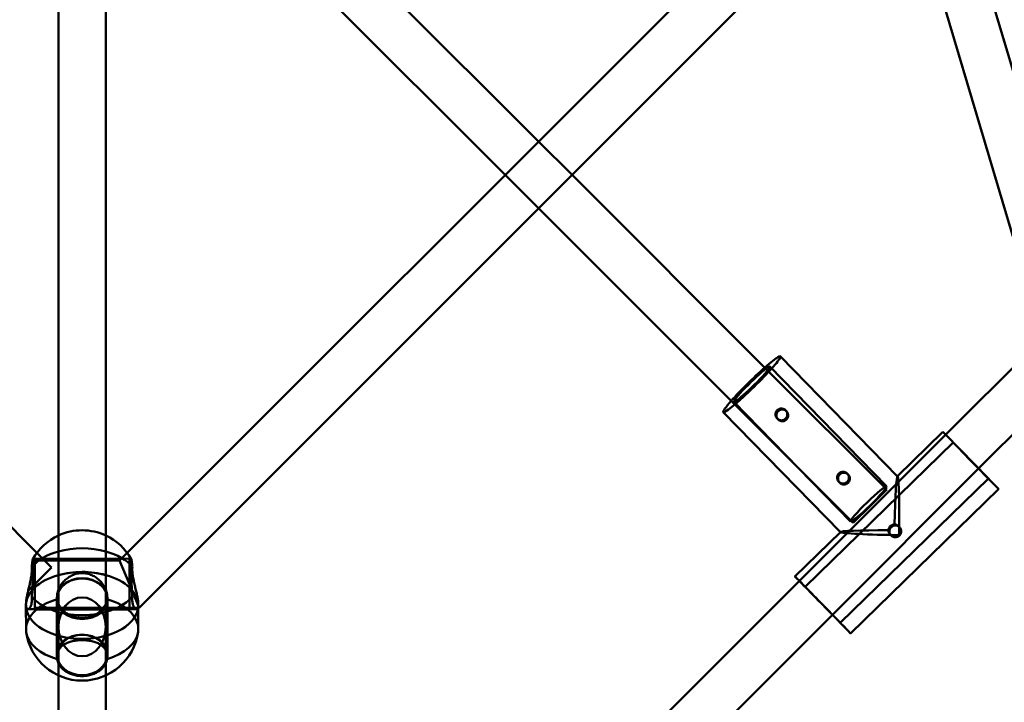
# Model space of a CAD drawing. Units: millimetres. Extents: x 86348 to 94579, y 16735 to 25554.
# Drawn here: x 90181 to 90514, y 19476 to 19707 of the extents above; entities that cross this region are included whole.
import ezdxf

# ---------------------------------------------------------------- set-up
doc = ezdxf.new("R2010")
doc.units = ezdxf.units.MM
doc.layers.add('МАФ', color=7, linetype='Continuous', lineweight=50)

msp = doc.modelspace()

# ---------------------------------------------------------------- linework, layer by layer
at = {"layer": 'МАФ', "color": 0, "linetype": 'Continuous'}
for p, q in [((89931.15, 19782.28), (90186.61, 19526.8)), ((90217.17, 19526.81), (90471.99, 19781.61)), ((90221.23, 19508.23), (90484.69, 19771.69)), ((90249.21, 19773.27), (90356.43, 19666.05)), ((90537.23, 19622.03), (90493.01, 19770.55)), ((90522.28, 19616.19), (90477.98, 19764.97)), ((90237.9, 19761.96), (90345.11, 19654.74)), ((90193.92, 19509.54), (90193.92, 19722.35)), ((90209.92, 19509.54), (90209.92, 19722.35)), ((90356.43, 19666.05), (90367.74, 19654.74)), ((90345.11, 19654.74), (90356.43, 19643.43)), ((90367.74, 19654.74), (90433.96, 19588.53)), ((90356.43, 19643.43), (90422.23, 19577.63)), ((90494.21, 19566.78), (90527.1, 19599.67)), ((90477.95, 19552.66), (90438.29, 19593.31)), ((90433.96, 19588.53), (90474.27, 19548.21)), ((90474.23, 19549.31), (90434.71, 19589.82)), ((90505.39, 19555.33), (90539.8, 19589.74)), ((90422.23, 19577.63), (90462.96, 19536.9)), ((90462.06, 19537.44), (90422.54, 19577.95)), ((90458.62, 19533.8), (90418.96, 19574.46)), ((90440.33, 19574.74), (90440.03, 19575.04)), ((90437.51, 19571.91), (90437.2, 19572.21)), ((90493.31, 19567.7), (90477.92, 19552.69)), ((90444.71, 19517.28), (90494.21, 19566.78)), ((90496.8, 19564.12), (90446.69, 19515.24)), ((90455.88, 19505.83), (90505.39, 19555.33)), ((90458.38, 19550.51), (90458.08, 19550.81)), ((90508.67, 19551.96), (90458.56, 19503.07)), ((90461.21, 19553.34), (90460.9, 19553.64)), ((90477.92, 19552.69), (90477.88, 19552.66)), ((90512.16, 19548.38), (90462.05, 19499.5)), ((90468.61, 19542.56), (90474.27, 19548.21)), ((90462.96, 19536.9), (90468.61, 19542.56)), ((90478.59, 19535.52), (90478.29, 19535.82)), ((90458.59, 19533.84), (90443.2, 19518.82)), ((90458.62, 19533.87), (90458.59, 19533.84)), ((90475.76, 19532.69), (90475.46, 19532.99)), ((90185.25, 19524.7), (90185.91, 19524.7)), ((90185.9, 19524.2), (90214.59, 19524.22)), ((90185.92, 19508.2), (90185.9, 19524.2)), ((90185.91, 19524.8), (90217.91, 19524.83)), ((90186.61, 19526.8), (90191.57, 19521.85)), ((90214.59, 19524.22), (90217.17, 19526.81)), ((90214.59, 19524.22), (90217.91, 19516.23)), ((90217.91, 19524.73), (90218.52, 19524.73)), ((90183.63, 19513.92), (90191.57, 19521.85)), ((90217.17, 19289.75), (90444.71, 19517.28)), ((90217.91, 19516.23), (90220.9, 19509.01)), ((90193.32, 19492.21), (90193.32, 19511.29)), ((90193.42, 19511.29), (90193.42, 19511.9)), ((90210.42, 19511.29), (90210.42, 19511.9)), ((90210.52, 19492.21), (90210.52, 19511.29)), ((90182.9, 19508.96), (90182.9, 19509.36)), ((90182.92, 19500.93), (90182.9, 19508.96)), ((90183.59, 19507.69), (90185.92, 19507.7)), ((90185.92, 19508.2), (90220.91, 19508.23)), ((90185.92, 19507.6), (90217.92, 19507.63)), ((90193.92, 19501.75), (90193.92, 19509.54)), ((90209.92, 19501.75), (90209.92, 19509.54)), ((90217.92, 19507.73), (90220.21, 19507.73)), ((90220.9, 19509.02), (90220.9, 19509.42)), ((90220.92, 19500.99), (90220.9, 19509.02)), ((90220.9, 19509.01), (90221.23, 19508.23)), ((90220.91, 19508.23), (90221.23, 19508.23)), ((90221.23, 19271.18), (90455.88, 19505.83)), ((90193.92, 19485.3), (90193.92, 19501.75)), ((90209.92, 19485.3), (90209.92, 19501.75)), ((90193.42, 19491.63), (90193.42, 19492.21)), ((90210.42, 19491.63), (90210.42, 19492.21)), ((90193.92, 19272.48), (90193.92, 19485.3)), ((90209.92, 19272.48), (90209.92, 19485.3))]:
    msp.add_line(p, q, dxfattribs=at)
for centre, start, end in [((90201.89, 19515.31), 65.1936, 114.6686), ((90201.89, 19515.31), 114.6686, 150.7017), ((90201.89, 19515.31), 29.4054, 65.1936), ((90201.91, 19502.66), 188.0204, 352.1562)]:
    msp.add_arc(centre, 19.12, start, end, dxfattribs=at)
at = {"layer": 'МАФ', "color": 0, "linetype": 'Continuous', "extrusion": (0, 0, -1)}
for centre, major_axis, ratio, start_param, end_param in [((90428.63, 19583.89), (9.66, 9.43), 0.084184, -1.022666, 3.140543), ((90428.63, 19583.89), (9.66, 9.43), 0.084184, -2.297051, -1.022666), ((90428.63, 19583.89), (-6.08, -5.93), 0.084184, -0.00105, 2.547135), ((90428.63, 19583.89), (6.08, 5.93), 0.084184, -0.594457, 1.989681), ((90428.63, 19583.89), (-6.08, -5.93), 0.084184, -1.151912, -0.00105), ((90428.63, 19583.89), (-9.66, -9.43), 0.084184, -0.00105, 0.844542), ((90477.68, 19533.6), (0.24, 19.07), 0.042689, -1.42423, 0.042667), ((90477.68, 19533.6), (0.24, 19.07), 0.042689, 0.042667, 1.612413), ((90477.68, 19533.6), (19.07, -0.24), 0.041645, 3.099976, 4.564773), ((90477.68, 19533.6), (19.07, -0.24), 0.041645, 1.52813, 3.099976), ((90201.89, 19517.01), (19, 0.03), 0.596415, -2.00312, -1.133907), ((90201.89, 19517.01), (19, 0.03), 0.596415, -2.680324, -2.00312), ((90185.92, 19516.2), (-0.01, 8.6), 0.000738, -0.639027, 5.644158), ((90201.89, 19517.01), (19, 0.03), 0.596415, -1.133907, -0.459431), ((90217.92, 19516.23), (-0.01, 8.5), 0.000738, -3.78062, 2.502565), ((90201.9, 19508.99), (-19, -0.03), 0.596415, -0.000007, 1.137756), ((90201.9, 19508.99), (-19, -0.03), 0.596415, 0, 1.137756), ((90201.9, 19508.99), (19, 0.03), 0.596415, -2.003837, -1.134625), ((90201.9, 19508.99), (19, 0.03), 0.596415, -2.003837, -1.569877), ((90201.92, 19511.29), (-8.5, 0), 0.802676, 0.344701, 1.569559), ((90201.9, 19508.99), (19, 0.03), 0.596415, -1.569877, -1.134625), ((90201.92, 19511.29), (8.5, 0), 0.802676, -1.572033, -0.344701), ((90201.9, 19508.99), (19, 0.03), 0.596415, -1.134625, 0.000007), ((90201.9, 19508.99), (19, 0.03), 0.596415, -1.134625, 0), ((90452.63, 19509.16), (-9.43, 9.66), 0.001046, -0.573186, 3.225876), ((90452.63, 19509.16), (-9.43, 9.66), 0.001046, -1.923145, -0.573186), ((90452.63, 19509.16), (-5.94, 6.08), 0.001046, -2.150884, 1.205803), ((90201.92, 19500.96), (-19, -0.03), 0.596415, -0.08291, 1.111366), ((90201.89, 19517.01), (-19, -0.03), 0.596415, -2.680324, -0.459431), ((90201.92, 19511.29), (8.5, 0), 0.802676, -0.044569, 3.186141), ((90201.92, 19511.29), (-8.5, 0), 0.802676, 0.044549, 0.344701), ((90201.92, 19511.29), (8.5, 0), 0.802676, -0.344701, -0.044569), ((90201.92, 19500.96), (19, 0.03), 0.596415, -1.109527, 0.08291), ((90452.63, 19509.16), (5.94, -6.08), 0.001046, -1.93579, 0.084284), ((90201.9, 19508.99), (19, 0.03), 0.596415, 0.000007, 3.141586), ((90201.9, 19508.99), (19, 0.03), 0.596415, 0.000919, 3.141593), ((90201.9, 19508.99), (19, 0.03), 0.596415, 0, 0.000919), ((90452.63, 19509.16), (5.94, -6.08), 0.001046, 0.084284, 0.990709), ((90452.63, 19509.16), (9.43, -9.66), 0.001046, 0.084284, 1.218447), ((90201.92, 19500.96), (-19, -0.03), 0.596415, -1.109527, -0.08291), ((90201.92, 19492.21), (-8.6, 0), 0.802676, -1.572033, 4.711152), ((90201.92, 19500.96), (19, 0.03), 0.596415, 0.08291, 1.111366)]:
    msp.add_ellipse(centre, major_axis=major_axis, ratio=ratio, start_param=start_param, end_param=end_param, dxfattribs=at)
at = {"layer": 'МАФ', "color": 0, "linetype": 'Continuous'}
for centre, major_axis, ratio, start_param, end_param in [((90502.73, 19558.04), (-9.43, 9.66), 0.001046, 0, 3.057309), ((90502.73, 19558.04), (9.43, -9.66), 0.001046, 0, 3.141593), ((90502.73, 19558.04), (5.94, -6.08), 0.001046, -0.08428365534429494, 6.198901651835291), ((90468.15, 19543.37), (6.08, 5.93), 0.084184, 0.00105, 6.284235), ((90502.73, 19558.04), (-9.43, 9.66), 0.001046, 3.057309, 3.141593), ((90185.92, 19516.2), (0.01, -8.5), 0.000738, -5.644158, 0.639027), ((90217.92, 19516.23), (0.01, -8.6), 0.000738, -2.502565, 3.78062), ((90201.92, 19511.29), (8.6, 0), 0.802676, -1.569559, 4.713626), ((90201.92, 19501.75), (0, 9.97), 0.802676, -3.141592653589756, 3.14159265358983), ((90201.92, 19501.75), (0, 9.97), 0.802676, -3.141592653589756, 3.14159265358983), ((90201.92, 19492.21), (8.5, 0), 0.802676, -4.711152, 1.572033)]:
    msp.add_ellipse(centre, major_axis=major_axis, ratio=ratio, start_param=start_param, end_param=end_param, dxfattribs=at)
for points, knots in [([(90437.19, 19572.23), (90437.27, 19572.14), (90437.37, 19572.06), (90437.59, 19571.91), (90437.7, 19571.84), (90437.95, 19571.74), (90438.08, 19571.7), (90438.33, 19571.65), (90438.46, 19571.64), (90438.71, 19571.63), (90438.84, 19571.65), (90439.1, 19571.69), (90439.22, 19571.73), (90439.47, 19571.83), (90439.59, 19571.89), (90439.81, 19572.04), (90439.91, 19572.12), (90440.09, 19572.3), (90440.17, 19572.4), (90440.33, 19572.61), (90440.39, 19572.73), (90440.5, 19572.97), (90440.54, 19573.1), (90440.59, 19573.36), (90440.61, 19573.49), (90440.61, 19573.73), (90440.6, 19573.86), (90440.56, 19574.12), (90440.52, 19574.25), (90440.42, 19574.5), (90440.36, 19574.61), (90440.22, 19574.83), (90440.14, 19574.93), (90439.96, 19575.11), (90439.86, 19575.2), (90439.65, 19575.35), (90439.53, 19575.41), (90439.28, 19575.52), (90439.16, 19575.56), (90438.9, 19575.61), (90438.77, 19575.63), (90438.52, 19575.63), (90438.39, 19575.62), (90438.13, 19575.57), (90438, 19575.54), (90437.75, 19575.44), (90437.63, 19575.38), (90437.41, 19575.23), (90437.31, 19575.15), (90437.13, 19574.97), (90437.04, 19574.88), (90436.89, 19574.66), (90436.83, 19574.54), (90436.72, 19574.29), (90436.68, 19574.17), (90436.63, 19573.91), (90436.62, 19573.78), (90436.62, 19573.53), (90436.63, 19573.4), (90436.67, 19573.14), (90436.71, 19573.01), (90436.81, 19572.76), (90436.87, 19572.64), (90437.02, 19572.42), (90437.1, 19572.32), (90437.19, 19572.23)], [0, 0, 0, 0, 0.377287, 0.377287, 0.754574, 0.754574, 1.131861, 1.131861, 1.509148, 1.509148, 1.886428, 1.886428, 2.263709, 2.263709, 2.64099, 2.64099, 3.01827, 3.01827, 3.395551, 3.395551, 3.772832, 3.772832, 4.150113, 4.150113, 4.527393, 4.527393, 4.90468, 4.90468, 5.281967, 5.281967, 5.659254, 5.659254, 6.036541, 6.036541, 6.413828, 6.413828, 6.791115, 6.791115, 7.168402, 7.168402, 7.545689, 7.545689, 7.922969, 7.922969, 8.30025, 8.30025, 8.677531, 8.677531, 9.054811, 9.054811, 9.432092, 9.432092, 9.809373, 9.809373, 10.186654, 10.186654, 10.563934, 10.563934, 10.941221, 10.941221, 11.318508, 11.318508, 11.695795, 11.695795, 12.073082, 12.073082, 12.073082, 12.073082]), ([(90437.49, 19571.93), (90437.4, 19572.02), (90437.32, 19572.12), (90437.17, 19572.34), (90437.11, 19572.46), (90437.01, 19572.71), (90436.98, 19572.84), (90436.93, 19573.1), (90436.92, 19573.23), (90436.92, 19573.48), (90436.93, 19573.61), (90436.98, 19573.87), (90437.02, 19574), (90437.13, 19574.24), (90437.19, 19574.36), (90437.34, 19574.58), (90437.42, 19574.68), (90437.61, 19574.85), (90437.71, 19574.94), (90437.93, 19575.08), (90438.05, 19575.14), (90438.3, 19575.24), (90438.43, 19575.27), (90438.69, 19575.32), (90438.82, 19575.33), (90439.07, 19575.33), (90439.2, 19575.31), (90439.46, 19575.26), (90439.58, 19575.22), (90439.83, 19575.11), (90439.95, 19575.04), (90440.16, 19574.9), (90440.26, 19574.81), (90440.44, 19574.63), (90440.52, 19574.53), (90440.66, 19574.31), (90440.73, 19574.19), (90440.82, 19573.95), (90440.86, 19573.82), (90440.9, 19573.56), (90440.91, 19573.43), (90440.91, 19573.19), (90440.89, 19573.06), (90440.84, 19572.8), (90440.8, 19572.68), (90440.69, 19572.43), (90440.62, 19572.32), (90440.47, 19572.1), (90440.39, 19572), (90440.21, 19571.82), (90440.11, 19571.74), (90439.89, 19571.6), (90439.77, 19571.53), (90439.52, 19571.43), (90439.39, 19571.4), (90439.14, 19571.35), (90439.01, 19571.33), (90438.76, 19571.34), (90438.63, 19571.35), (90438.38, 19571.4), (90438.25, 19571.44), (90438.01, 19571.54), (90437.89, 19571.6), (90437.68, 19571.75), (90437.58, 19571.84), (90437.49, 19571.93)], [0, 0, 0, 0, 0.378239, 0.378239, 0.756477, 0.756477, 1.134716, 1.134716, 1.512955, 1.512955, 1.891152, 1.891152, 2.26935, 2.26935, 2.647547, 2.647547, 3.025745, 3.025745, 3.403942, 3.403942, 3.78214, 3.78214, 4.160337, 4.160337, 4.538535, 4.538535, 4.916774, 4.916774, 5.295012, 5.295012, 5.673251, 5.673251, 6.05149, 6.05149, 6.429729, 6.429729, 6.807967, 6.807967, 7.186206, 7.186206, 7.564445, 7.564445, 7.942642, 7.942642, 8.32084, 8.32084, 8.699037, 8.699037, 9.077235, 9.077235, 9.455432, 9.455432, 9.83363, 9.83363, 10.211827, 10.211827, 10.590025, 10.590025, 10.968264, 10.968264, 11.346502, 11.346502, 11.724741, 11.724741, 12.10298, 12.10298, 12.10298, 12.10298]), ([(90458.06, 19550.83), (90458.15, 19550.74), (90458.24, 19550.66), (90458.46, 19550.51), (90458.58, 19550.44), (90458.82, 19550.34), (90458.95, 19550.3), (90459.2, 19550.25), (90459.33, 19550.24), (90459.58, 19550.23), (90459.71, 19550.25), (90459.97, 19550.29), (90460.1, 19550.33), (90460.34, 19550.43), (90460.46, 19550.49), (90460.68, 19550.64), (90460.78, 19550.72), (90460.96, 19550.9), (90461.05, 19551), (90461.2, 19551.21), (90461.26, 19551.33), (90461.37, 19551.57), (90461.41, 19551.7), (90461.47, 19551.96), (90461.48, 19552.09), (90461.48, 19552.33), (90461.47, 19552.46), (90461.43, 19552.72), (90461.39, 19552.85), (90461.3, 19553.1), (90461.23, 19553.21), (90461.09, 19553.43), (90461.01, 19553.53), (90460.83, 19553.71), (90460.74, 19553.8), (90460.52, 19553.95), (90460.4, 19554.01), (90460.16, 19554.12), (90460.03, 19554.16), (90459.77, 19554.21), (90459.64, 19554.23), (90459.39, 19554.23), (90459.26, 19554.22), (90459, 19554.17), (90458.87, 19554.14), (90458.62, 19554.04), (90458.5, 19553.98), (90458.28, 19553.83), (90458.18, 19553.75), (90458, 19553.57), (90457.92, 19553.48), (90457.77, 19553.26), (90457.7, 19553.14), (90457.6, 19552.89), (90457.56, 19552.77), (90457.5, 19552.51), (90457.49, 19552.38), (90457.49, 19552.13), (90457.5, 19552), (90457.55, 19551.74), (90457.58, 19551.61), (90457.68, 19551.36), (90457.75, 19551.24), (90457.89, 19551.02), (90457.97, 19550.92), (90458.06, 19550.83)], [0, 0, 0, 0, 0.377287, 0.377287, 0.754574, 0.754574, 1.131861, 1.131861, 1.509148, 1.509148, 1.886428, 1.886428, 2.263709, 2.263709, 2.64099, 2.64099, 3.01827, 3.01827, 3.395551, 3.395551, 3.772832, 3.772832, 4.150113, 4.150113, 4.527393, 4.527393, 4.90468, 4.90468, 5.281967, 5.281967, 5.659254, 5.659254, 6.036541, 6.036541, 6.413828, 6.413828, 6.791115, 6.791115, 7.168402, 7.168402, 7.545689, 7.545689, 7.922969, 7.922969, 8.30025, 8.30025, 8.677531, 8.677531, 9.054811, 9.054811, 9.432092, 9.432092, 9.809373, 9.809373, 10.186654, 10.186654, 10.563934, 10.563934, 10.941221, 10.941221, 11.318508, 11.318508, 11.695795, 11.695795, 12.073082, 12.073082, 12.073082, 12.073082]), ([(90458.36, 19550.53), (90458.27, 19550.62), (90458.19, 19550.72), (90458.05, 19550.94), (90457.99, 19551.06), (90457.89, 19551.31), (90457.85, 19551.44), (90457.8, 19551.7), (90457.79, 19551.83), (90457.79, 19552.08), (90457.8, 19552.21), (90457.86, 19552.47), (90457.9, 19552.6), (90458, 19552.84), (90458.06, 19552.96), (90458.21, 19553.18), (90458.3, 19553.28), (90458.48, 19553.45), (90458.58, 19553.54), (90458.8, 19553.68), (90458.92, 19553.74), (90459.17, 19553.84), (90459.3, 19553.87), (90459.56, 19553.92), (90459.69, 19553.93), (90459.94, 19553.93), (90460.07, 19553.91), (90460.33, 19553.86), (90460.46, 19553.82), (90460.7, 19553.71), (90460.82, 19553.65), (90461.04, 19553.5), (90461.14, 19553.41), (90461.31, 19553.23), (90461.39, 19553.13), (90461.54, 19552.91), (90461.6, 19552.79), (90461.7, 19552.55), (90461.73, 19552.42), (90461.78, 19552.16), (90461.78, 19552.03), (90461.78, 19551.79), (90461.76, 19551.66), (90461.71, 19551.4), (90461.67, 19551.28), (90461.56, 19551.03), (90461.5, 19550.92), (90461.35, 19550.7), (90461.26, 19550.6), (90461.08, 19550.42), (90460.98, 19550.34), (90460.76, 19550.2), (90460.64, 19550.13), (90460.39, 19550.03), (90460.27, 19550), (90460.01, 19549.95), (90459.88, 19549.93), (90459.63, 19549.94), (90459.51, 19549.95), (90459.25, 19550), (90459.12, 19550.04), (90458.88, 19550.14), (90458.76, 19550.21), (90458.55, 19550.35), (90458.45, 19550.44), (90458.36, 19550.53)], [0, 0, 0, 0, 0.378239, 0.378239, 0.756477, 0.756477, 1.134716, 1.134716, 1.512955, 1.512955, 1.891152, 1.891152, 2.26935, 2.26935, 2.647547, 2.647547, 3.025745, 3.025745, 3.403942, 3.403942, 3.78214, 3.78214, 4.160337, 4.160337, 4.538535, 4.538535, 4.916774, 4.916774, 5.295012, 5.295012, 5.673251, 5.673251, 6.05149, 6.05149, 6.429729, 6.429729, 6.807967, 6.807967, 7.186206, 7.186206, 7.564445, 7.564445, 7.942642, 7.942642, 8.32084, 8.32084, 8.699037, 8.699037, 9.077235, 9.077235, 9.455432, 9.455432, 9.83363, 9.83363, 10.211827, 10.211827, 10.590025, 10.590025, 10.968264, 10.968264, 11.346502, 11.346502, 11.724741, 11.724741, 12.10298, 12.10298, 12.10298, 12.10298]), ([(90476.91, 19536.39), (90476.78, 19536.4), (90476.65, 19536.39), (90476.39, 19536.34), (90476.26, 19536.3), (90476.02, 19536.21), (90475.9, 19536.14), (90475.68, 19536), (90475.57, 19535.92), (90475.39, 19535.74), (90475.31, 19535.64), (90475.16, 19535.43), (90475.09, 19535.31), (90474.99, 19535.06), (90474.95, 19534.93), (90474.9, 19534.68), (90474.88, 19534.55), (90474.88, 19534.42)], [-4.527393, -4.527393, -4.527393, -4.527393, -4.150113, -4.150113, -3.772832, -3.772832, -3.395551, -3.395551, -3.01827, -3.01827, -2.64099, -2.64099, -2.263709, -2.263709, -1.886428, -1.886428, -1.509148, -1.509148, -1.509148, -1.509148]), ([(90474.88, 19534.42), (90474.88, 19534.29), (90474.89, 19534.17), (90474.94, 19533.91), (90474.97, 19533.78), (90475.07, 19533.53), (90475.13, 19533.42), (90475.27, 19533.2), (90475.36, 19533.1), (90475.53, 19532.92), (90475.63, 19532.83), (90475.85, 19532.68), (90475.96, 19532.62), (90476.21, 19532.51), (90476.34, 19532.47), (90476.6, 19532.42), (90476.73, 19532.4), (90476.98, 19532.4), (90477.11, 19532.41), (90477.37, 19532.46), (90477.5, 19532.49), (90477.74, 19532.59), (90477.86, 19532.65), (90478.08, 19532.8), (90478.19, 19532.88), (90478.28, 19532.97), (90478.37, 19533.06), (90478.45, 19533.15), (90478.6, 19533.37), (90478.66, 19533.49), (90478.77, 19533.73), (90478.81, 19533.86), (90478.86, 19534.12), (90478.87, 19534.25), (90478.88, 19534.5), (90478.87, 19534.63), (90478.82, 19534.89), (90478.78, 19535.02), (90478.68, 19535.27), (90478.62, 19535.39), (90478.48, 19535.61), (90478.39, 19535.71), (90478.22, 19535.89), (90478.12, 19535.97), (90477.9, 19536.12), (90477.79, 19536.19), (90477.54, 19536.29), (90477.42, 19536.33), (90477.16, 19536.38), (90477.03, 19536.39), (90476.91, 19536.39)], [7.545689, 7.545689, 7.545689, 7.545689, 7.922969, 7.922969, 8.30025, 8.30025, 8.677531, 8.677531, 9.054811, 9.054811, 9.432092, 9.432092, 9.809373, 9.809373, 10.186654, 10.186654, 10.563934, 10.563934, 10.941221, 10.941221, 11.318508, 11.318508, 11.695795, 11.695795, 12.073082, 12.073082, 12.073082, 12.450369, 12.450369, 12.827656, 12.827656, 13.204943, 13.204943, 13.58223, 13.58223, 13.95951, 13.95951, 14.336791, 14.336791, 14.714072, 14.714072, 15.091352, 15.091352, 15.468633, 15.468633, 15.845914, 15.845914, 16.223195, 16.223195, 16.600475, 16.600475, 16.600475, 16.600475]), ([(90478.58, 19532.66), (90478.49, 19532.58), (90478.39, 19532.49), (90478.17, 19532.35), (90478.05, 19532.29), (90477.8, 19532.19), (90477.67, 19532.15), (90477.41, 19532.11), (90477.28, 19532.1), (90477.03, 19532.1), (90476.9, 19532.12), (90476.64, 19532.17), (90476.51, 19532.21), (90476.26, 19532.32), (90476.15, 19532.38), (90475.93, 19532.53), (90475.83, 19532.62), (90475.65, 19532.8), (90475.57, 19532.9), (90475.43, 19533.12), (90475.37, 19533.24), (90475.27, 19533.48), (90475.24, 19533.61), (90475.19, 19533.87), (90475.18, 19534), (90475.19, 19534.24), (90475.2, 19534.37), (90475.26, 19534.63), (90475.3, 19534.75), (90475.4, 19535), (90475.47, 19535.11), (90475.62, 19535.33), (90475.71, 19535.43), (90475.89, 19535.61), (90475.99, 19535.69), (90476.21, 19535.83), (90476.33, 19535.9), (90476.57, 19536), (90476.7, 19536.03), (90476.96, 19536.08), (90477.08, 19536.09), (90477.33, 19536.09), (90477.46, 19536.08), (90477.72, 19536.03), (90477.84, 19535.99), (90478.09, 19535.89), (90478.2, 19535.82), (90478.42, 19535.68), (90478.52, 19535.59), (90478.69, 19535.41), (90478.77, 19535.31), (90478.92, 19535.09), (90478.98, 19534.97), (90479.08, 19534.72), (90479.12, 19534.59), (90479.17, 19534.33), (90479.18, 19534.2), (90479.18, 19533.95), (90479.16, 19533.82), (90479.11, 19533.56), (90479.07, 19533.43), (90478.97, 19533.19), (90478.9, 19533.07), (90478.75, 19532.85), (90478.67, 19532.75), (90478.58, 19532.66)], [0, 0, 0, 0, 0.378239, 0.378239, 0.756477, 0.756477, 1.134716, 1.134716, 1.512955, 1.512955, 1.891152, 1.891152, 2.26935, 2.26935, 2.647547, 2.647547, 3.025745, 3.025745, 3.403942, 3.403942, 3.78214, 3.78214, 4.160337, 4.160337, 4.538535, 4.538535, 4.916774, 4.916774, 5.295012, 5.295012, 5.673251, 5.673251, 6.05149, 6.05149, 6.429729, 6.429729, 6.807967, 6.807967, 7.186206, 7.186206, 7.564445, 7.564445, 7.942642, 7.942642, 8.32084, 8.32084, 8.699037, 8.699037, 9.077235, 9.077235, 9.455432, 9.455432, 9.83363, 9.83363, 10.211827, 10.211827, 10.590025, 10.590025, 10.968264, 10.968264, 11.346502, 11.346502, 11.724741, 11.724741, 12.10298, 12.10298, 12.10298, 12.10298]), ([(90185.22, 19524.67), (90185.24, 19524.7), (90185.25, 19524.7), (90185.29, 19524.66), (90185.3, 19524.58), (90185.33, 19524.3), (90185.34, 19524.11), (90185.36, 19523.62), (90185.36, 19523.34), (90185.36, 19523.02), (90185.36, 19522.7), (90185.36, 19522.33), (90185.34, 19521.5), (90185.33, 19521.05), (90185.3, 19520.07), (90185.29, 19519.56), (90185.24, 19518.5), (90185.22, 19517.97), (90185.17, 19516.91), (90185.14, 19516.36), (90185.08, 19515.24), (90185.05, 19514.67), (90184.98, 19513.57), (90184.95, 19513.04), (90184.9, 19512.34), (90184.88, 19512.15), (90184.87, 19511.96)], [-5.823493, -5.823493, -5.823493, -5.823493, -4.802248, -4.802248, -3.201499, -3.201499, -1.600749, -1.600749, 0, 0, 0, 1.600749, 1.600749, 3.201499, 3.201499, 4.802248, 4.802248, 6.402997, 6.402997, 8.007606, 8.007606, 9.612214, 9.612214, 11.216822, 11.216822, 11.83512, 11.83512, 11.83512, 11.83512]), ([(90184.87, 19522.03), (90184.88, 19522.19), (90184.9, 19522.34), (90184.95, 19522.86), (90184.98, 19523.2), (90185.05, 19523.78), (90185.08, 19524.02), (90185.14, 19524.4), (90185.17, 19524.53), (90185.2, 19524.63), (90185.21, 19524.65), (90185.22, 19524.67)], [-11.83512, -11.83512, -11.83512, -11.83512, -11.216822, -11.216822, -9.612214, -9.612214, -8.007606, -8.007606, -6.402997, -6.402997, -5.823493, -5.823493, -5.823493, -5.823493]), ([(90218.91, 19512), (90218.9, 19512.18), (90218.89, 19512.37), (90218.83, 19513.07), (90218.8, 19513.61), (90218.73, 19514.71), (90218.69, 19515.27), (90218.63, 19516.39), (90218.6, 19516.94), (90218.55, 19518), (90218.53, 19518.54), (90218.48, 19519.59), (90218.46, 19520.11), (90218.43, 19521.08), (90218.42, 19521.54), (90218.41, 19522.36), (90218.4, 19522.73), (90218.4, 19523.05), (90218.4, 19523.37), (90218.41, 19523.66), (90218.42, 19524.14), (90218.43, 19524.33), (90218.46, 19524.61), (90218.48, 19524.69), (90218.52, 19524.74), (90218.53, 19524.73), (90218.55, 19524.7)], [-11.83512, -11.83512, -11.83512, -11.83512, -11.216822, -11.216822, -9.612214, -9.612214, -8.007606, -8.007606, -6.402997, -6.402997, -4.802248, -4.802248, -3.201499, -3.201499, -1.600749, -1.600749, 0, 0, 0, 1.600749, 1.600749, 3.201499, 3.201499, 4.802248, 4.802248, 5.847659, 5.847659, 5.847659, 5.847659]), ([(90218.55, 19524.7), (90218.56, 19524.69), (90218.57, 19524.66), (90218.6, 19524.56), (90218.63, 19524.43), (90218.69, 19524.06), (90218.73, 19523.81), (90218.8, 19523.23), (90218.83, 19522.89), (90218.89, 19522.37), (90218.9, 19522.22), (90218.91, 19522.07)], [5.847659, 5.847659, 5.847659, 5.847659, 6.402997, 6.402997, 8.007606, 8.007606, 9.612214, 9.612214, 11.216822, 11.216822, 11.83512, 11.83512, 11.83512, 11.83512]), ([(90182.9, 19509.36), (90182.9, 19509.36), (90182.9, 19509.37), (90182.9, 19509.69), (90182.93, 19510.07), (90183.02, 19510.9), (90183.1, 19511.36), (90183.28, 19512.34), (90183.39, 19512.85), (90183.63, 19513.9), (90183.75, 19514.43), (90184, 19515.48), (90184.13, 19516.03), (90184.38, 19517.13), (90184.49, 19517.7), (90184.69, 19518.79), (90184.77, 19519.33), (90184.87, 19520.35), (90184.9, 19520.83), (90184.9, 19521.26), (90184.9, 19521.53), (90184.89, 19521.79), (90184.87, 19522.03)], [-13.028351, -13.028351, -13.028351, -13.028351, -13.010892, -13.010892, -11.385876, -11.385876, -9.760859, -9.760859, -8.135842, -8.135842, -6.510826, -6.510826, -4.883119, -4.883119, -3.255413, -3.255413, -1.627706, -1.627706, 0, 0, 0, 0.987577, 0.987577, 0.987577, 0.987577]), ([(90218.91, 19522.07), (90218.89, 19521.82), (90218.89, 19521.56), (90218.89, 19521.3), (90218.89, 19520.86), (90218.91, 19520.38), (90219.02, 19519.37), (90219.1, 19518.83), (90219.3, 19517.73), (90219.42, 19517.17), (90219.67, 19516.06), (90219.8, 19515.51), (90220.05, 19514.47), (90220.18, 19513.94), (90220.42, 19512.89), (90220.53, 19512.37), (90220.71, 19511.4), (90220.78, 19510.94), (90220.88, 19510.11), (90220.9, 19509.74), (90220.9, 19509.42)], [-0.987577, -0.987577, -0.987577, -0.987577, 0, 0, 0, 1.627706, 1.627706, 3.255413, 3.255413, 4.883119, 4.883119, 6.510826, 6.510826, 8.135842, 8.135842, 9.760859, 9.760859, 11.385876, 11.385876, 12.993434, 12.993434, 12.993434, 12.993434]), ([(90193.92, 19514.35), (90193.96, 19514.47), (90194.01, 19514.59), (90194.28, 19515.18), (90194.55, 19515.65), (90195.17, 19516.54), (90195.52, 19516.96), (90196.27, 19517.71), (90196.69, 19518.06), (90197.61, 19518.71), (90198.11, 19518.99), (90199.15, 19519.45), (90199.7, 19519.63), (90200.81, 19519.86), (90201.36, 19519.92), (90202.45, 19519.92), (90203, 19519.86), (90204.11, 19519.63), (90204.66, 19519.45), (90205.7, 19519), (90206.2, 19518.71), (90207.12, 19518.07), (90207.54, 19517.72), (90208.29, 19516.97), (90208.64, 19516.55), (90209.27, 19515.67), (90209.54, 19515.2), (90209.81, 19514.6), (90209.87, 19514.47), (90209.92, 19514.35)], [-23.169269, -23.169269, -23.169269, -23.169269, -22.766372, -22.766372, -21.138665, -21.138665, -19.510959, -19.510959, -17.885942, -17.885942, -16.260926, -16.260926, -14.635909, -14.635909, -13.010892, -13.010892, -11.385876, -11.385876, -9.760859, -9.760859, -8.135842, -8.135842, -6.510826, -6.510826, -4.883119, -4.883119, -3.255413, -3.255413, -2.832378, -2.832378, -2.832378, -2.832378]), ([(90193.48, 19511.1), (90193.44, 19511.36), (90193.42, 19511.63), (90193.41, 19512.33), (90193.47, 19512.79), (90193.66, 19513.62), (90193.77, 19513.99), (90193.92, 19514.35)], [-27.009362, -27.009362, -27.009362, -27.009362, -26.021785, -26.021785, -24.394078, -24.394078, -23.169269, -23.169269, -23.169269, -23.169269]), ([(90209.92, 19514.35), (90210.06, 19513.99), (90210.17, 19513.63), (90210.36, 19512.81), (90210.41, 19512.34), (90210.42, 19511.91), (90210.42, 19511.64), (90210.4, 19511.38), (90210.36, 19511.12)], [-2.832378, -2.832378, -2.832378, -2.832378, -1.627706, -1.627706, 0, 0, 0, 0.987577, 0.987577, 0.987577, 0.987577]), ([(90184.87, 19511.96), (90184.89, 19511.67), (90184.9, 19511.39), (90184.9, 19510.69), (90184.87, 19510.27), (90184.77, 19509.52), (90184.69, 19509.18), (90184.49, 19508.6), (90184.38, 19508.36), (90184.13, 19507.99), (90184, 19507.86), (90183.75, 19507.71), (90183.63, 19507.68), (90183.39, 19507.73), (90183.28, 19507.81), (90183.1, 19508.08), (90183.02, 19508.27), (90182.93, 19508.75), (90182.9, 19509.04), (90182.9, 19509.36)], [-27.009362, -27.009362, -27.009362, -27.009362, -26.021785, -26.021785, -24.394078, -24.394078, -22.766372, -22.766372, -21.138665, -21.138665, -19.510959, -19.510959, -17.885942, -17.885942, -16.260926, -16.260926, -14.635909, -14.635909, -13.028351, -13.028351, -13.028351, -13.028351]), ([(90210.36, 19511.12), (90210.33, 19510.94), (90210.3, 19510.77), (90210.15, 19510.12), (90209.99, 19509.66), (90209.56, 19508.78), (90209.29, 19508.36), (90208.66, 19507.58), (90208.31, 19507.22), (90207.55, 19506.58), (90207.13, 19506.28), (90206.2, 19505.75), (90205.7, 19505.53), (90204.65, 19505.16), (90204.11, 19505.02), (90203.01, 19504.84), (90202.46, 19504.8), (90201.93, 19504.8), (90201.39, 19504.79), (90200.84, 19504.84), (90199.74, 19505.02), (90199.2, 19505.15), (90198.15, 19505.52), (90197.65, 19505.75), (90196.72, 19506.27), (90196.29, 19506.57), (90195.54, 19507.2), (90195.18, 19507.56), (90194.56, 19508.34), (90194.28, 19508.77), (90193.85, 19509.65), (90193.68, 19510.11), (90193.53, 19510.75), (90193.5, 19510.93), (90193.48, 19511.1)], [-11.83512, -11.83512, -11.83512, -11.83512, -11.216822, -11.216822, -9.612214, -9.612214, -8.007606, -8.007606, -6.402997, -6.402997, -4.802248, -4.802248, -3.201499, -3.201499, -1.600749, -1.600749, 0, 0, 0, 1.600749, 1.600749, 3.201499, 3.201499, 4.802248, 4.802248, 6.402997, 6.402997, 8.007606, 8.007606, 9.612214, 9.612214, 11.216822, 11.216822, 11.83512, 11.83512, 11.83512, 11.83512]), ([(90220.9, 19509.42), (90220.9, 19509.41), (90220.9, 19509.41), (90220.9, 19509.08), (90220.88, 19508.79), (90220.78, 19508.31), (90220.71, 19508.12), (90220.53, 19507.84), (90220.42, 19507.76), (90220.18, 19507.71), (90220.05, 19507.74), (90219.8, 19507.9), (90219.67, 19508.03), (90219.42, 19508.39), (90219.3, 19508.63), (90219.1, 19509.21), (90219.02, 19509.55), (90218.91, 19510.31), (90218.89, 19510.72), (90218.89, 19511.42), (90218.89, 19511.7), (90218.91, 19512)], [12.993434, 12.993434, 12.993434, 12.993434, 13.010892, 13.010892, 14.635909, 14.635909, 16.260926, 16.260926, 17.885942, 17.885942, 19.510959, 19.510959, 21.138665, 21.138665, 22.766372, 22.766372, 24.394078, 24.394078, 26.021785, 26.021785, 27.009362, 27.009362, 27.009362, 27.009362]), ([(90210.36, 19490.82), (90210.4, 19491.1), (90210.42, 19491.37), (90210.42, 19491.64), (90210.41, 19492.07), (90210.36, 19492.5), (90210.14, 19493.33), (90209.97, 19493.72), (90209.54, 19494.44), (90209.27, 19494.77), (90208.64, 19495.36), (90208.29, 19495.62), (90207.54, 19496.07), (90207.12, 19496.27), (90206.2, 19496.63), (90205.7, 19496.78), (90204.66, 19497.02), (90204.11, 19497.11), (90203, 19497.23), (90202.45, 19497.26), (90201.36, 19497.25), (90200.81, 19497.23), (90199.7, 19497.11), (90199.15, 19497.02), (90198.11, 19496.77), (90197.61, 19496.62), (90196.69, 19496.26), (90196.27, 19496.06), (90195.52, 19495.61), (90195.17, 19495.35), (90194.55, 19494.75), (90194.28, 19494.42), (90193.85, 19493.7), (90193.68, 19493.31), (90193.47, 19492.49), (90193.41, 19492.06), (90193.42, 19491.36), (90193.44, 19491.08), (90193.48, 19490.8)], [-0.987577, -0.987577, -0.987577, -0.987577, 0, 0, 0, 1.627706, 1.627706, 3.255413, 3.255413, 4.883119, 4.883119, 6.510826, 6.510826, 8.135842, 8.135842, 9.760859, 9.760859, 11.385876, 11.385876, 13.010892, 13.010892, 14.635909, 14.635909, 16.260926, 16.260926, 17.885942, 17.885942, 19.510959, 19.510959, 21.138665, 21.138665, 22.766372, 22.766372, 24.394078, 24.394078, 26.021785, 26.021785, 27.009362, 27.009362, 27.009362, 27.009362]), ([(90193.48, 19490.8), (90193.5, 19490.64), (90193.53, 19490.48), (90193.68, 19489.9), (90193.85, 19489.48), (90194.28, 19488.68), (90194.56, 19488.3), (90195.18, 19487.59), (90195.54, 19487.26), (90196.29, 19486.69), (90196.72, 19486.42), (90197.65, 19485.95), (90198.15, 19485.74), (90199.2, 19485.41), (90199.74, 19485.29), (90200.84, 19485.12), (90201.39, 19485.09), (90201.93, 19485.09), (90202.46, 19485.09), (90203.01, 19485.13), (90204.11, 19485.29), (90204.65, 19485.42), (90205.7, 19485.75), (90206.2, 19485.96), (90207.13, 19486.43), (90207.55, 19486.7), (90208.31, 19487.28), (90208.66, 19487.6), (90209.29, 19488.31), (90209.56, 19488.7), (90209.99, 19489.5), (90210.15, 19489.91), (90210.3, 19490.49), (90210.33, 19490.66), (90210.36, 19490.82)], [-11.83512, -11.83512, -11.83512, -11.83512, -11.216822, -11.216822, -9.612214, -9.612214, -8.007606, -8.007606, -6.402997, -6.402997, -4.802248, -4.802248, -3.201499, -3.201499, -1.600749, -1.600749, 0, 0, 0, 1.600749, 1.600749, 3.201499, 3.201499, 4.802248, 4.802248, 6.402997, 6.402997, 8.007606, 8.007606, 9.612214, 9.612214, 11.216822, 11.216822, 11.83512, 11.83512, 11.83512, 11.83512])]:
    msp.add_open_spline(points, degree=3, knots=knots, dxfattribs=at)

doc.saveas('drawing.dxf')
